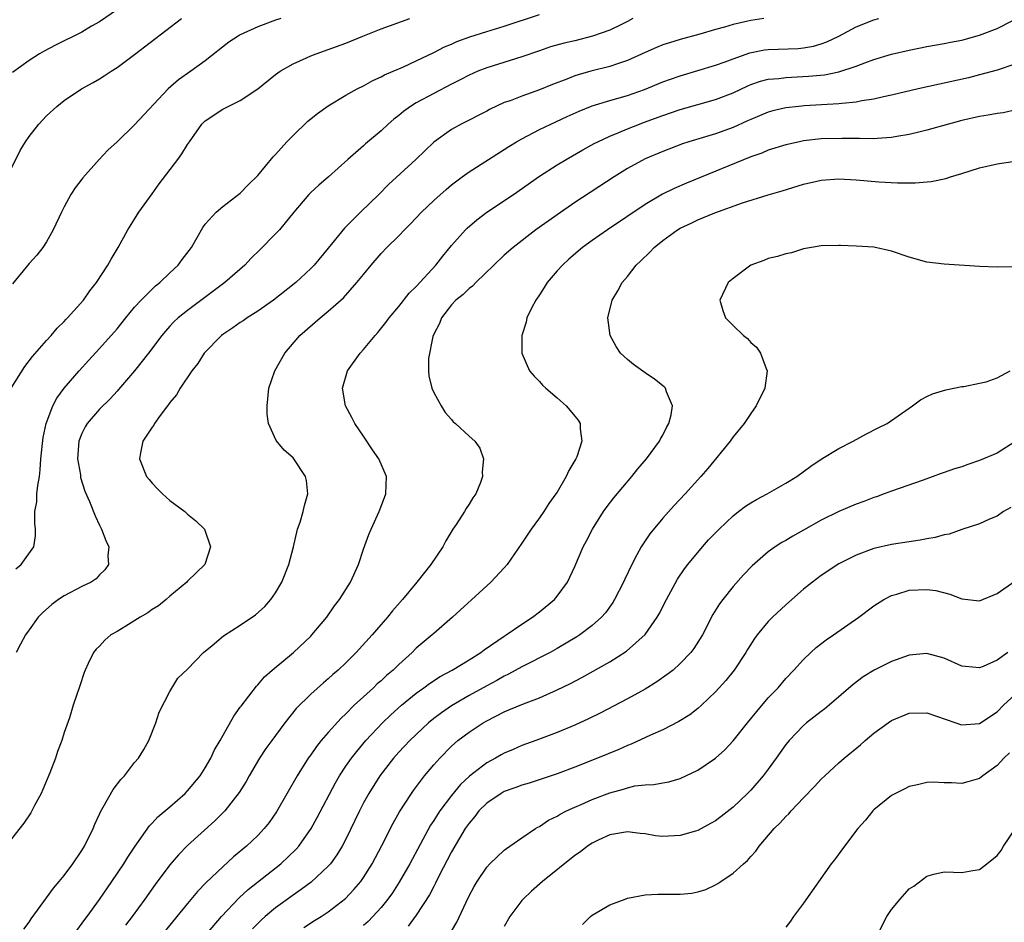
# Model space of a CAD drawing. Units: inches. Extents: x 2640000 to 2643000, y 1473035 to 1476000.
# Drawn here: x 2640966 to 2641078, y 1473398 to 1473501 of the extents above; entities that cross this region are included whole.
import ezdxf

# ---------------------------------------------------------------- set-up
doc = ezdxf.new("R2010")
doc.units = ezdxf.units.IN
doc.header["$MEASUREMENT"] = 0
doc.layers.add('LD26401473_2ft', color=242, linetype='Continuous')

msp = doc.modelspace()

# ---------------------------------------------------------------- linework, layer by layer
at = {"layer": 'LD26401473_2ft'}
for points, elevation in [([(2640979, 1473503.38), (2640975, 1473500.62), (2640974.11, 1473500.11), (2640973, 1473499.44), (2640970.02, 1473497.98), (2640968.71, 1473497.29), (2640968.19, 1473497), (2640967, 1473496.23), (2640965.12, 1473494.88)], 9052), ([(2640964.96, 1473459), (2640966.53, 1473461.47), (2640967.39, 1473462.61), (2640969, 1473464.44), (2640969.52, 1473465), (2640970.19, 1473465.81), (2640971, 1473466.59), (2640971.19, 1473466.81), (2640971.38, 1473467), (2640973.17, 1473469), (2640973.92, 1473470.08), (2640974.67, 1473471), (2640975.96, 1473473), (2640976.32, 1473473.68), (2640977.12, 1473475), (2640978.24, 1473477), (2640979, 1473478.19), (2640979.48, 1473479), (2640981, 1473481.1), (2640981.79, 1473482.21), (2640983.92, 1473485), (2640984.37, 1473485.63), (2640985, 1473486.67), (2640985.22, 1473487), (2640986.64, 1473489), (2640986.81, 1473489.19), (2640987, 1473489.37), (2640989, 1473490.69), (2640991, 1473491.68), (2640992.98, 1473493.02), (2640995, 1473494.62), (2640995.54, 1473495), (2640997, 1473495.85), (2640998.52, 1473496.52), (2640999, 1473496.75), (2640999.63, 1473497), (2641001, 1473497.47), (2641003, 1473498.21), (2641004.92, 1473499), (2641007, 1473499.82), (2641010.28, 1473501)], 9058), ([(2641050.51, 1473501), (2641049, 1473500.76), (2641048.68, 1473500.68), (2641047, 1473500.32), (2641046.02, 1473500.02), (2641045, 1473499.76), (2641043.21, 1473499.21), (2641041, 1473498.61), (2641039.76, 1473498.24), (2641039, 1473497.99), (2641038.3, 1473497.7), (2641037, 1473497.13), (2641035, 1473496.23), (2641033.86, 1473495.86), (2641033, 1473495.55), (2641030.84, 1473495), (2641029.4, 1473494.6), (2641029, 1473494.47), (2641028.11, 1473494.11), (2641026.49, 1473493.51), (2641025, 1473492.88), (2641023, 1473492.18), (2641021.66, 1473491.66), (2641021, 1473491.44), (2641019.33, 1473490.67), (2641019, 1473490.48), (2641016.11, 1473489), (2641015, 1473488.38), (2641013, 1473486.96), (2641010.94, 1473485), (2641007.86, 1473482.14), (2641006.73, 1473481), (2641004.67, 1473479), (2641002.83, 1473477.17), (2641001, 1473474.9), (2640999.38, 1473473), (2640999, 1473472.61), (2640997.31, 1473471), (2640994.77, 1473469), (2640993, 1473467.77), (2640991.78, 1473467), (2640991.33, 1473466.67), (2640991, 1473466.47), (2640990.14, 1473465.86), (2640989, 1473465.09), (2640988.88, 1473465), (2640986.9, 1473463), (2640986.17, 1473461.83), (2640985.51, 1473461), (2640984.17, 1473459), (2640983.75, 1473458.25), (2640983, 1473457.38), (2640982.85, 1473457.15), (2640982.73, 1473457), (2640981.9, 1473455.9), (2640981.26, 1473455), (2640981.18, 1473454.82), (2640981, 1473454.59), (2640979.94, 1473453), (2640979.66, 1473451.66), (2640979.54, 1473451), (2640980.36, 1473449), (2640980.64, 1473448.64), (2640981, 1473448.21), (2640981.58, 1473447.58), (2640982.15, 1473447), (2640983, 1473446.25), (2640984.69, 1473445), (2640985, 1473444.71), (2640985.96, 1473443.96), (2640986.92, 1473443), (2640987.62, 1473441), (2640986.99, 1473439), (2640985, 1473437.1), (2640984.92, 1473437), (2640983, 1473435.41), (2640982.59, 1473435), (2640981.71, 1473434.29), (2640981, 1473433.87), (2640980.48, 1473433.52), (2640979.61, 1473433), (2640977.99, 1473431.99), (2640977, 1473431.4), (2640976.28, 1473431), (2640975.6, 1473430.4), (2640975, 1473429.71), (2640974.64, 1473429.36), (2640974.33, 1473429), (2640973.73, 1473427.73), (2640973.36, 1473427), (2640973.26, 1473426.74), (2640972.77, 1473425.23), (2640972.03, 1473423), (2640971.59, 1473421.59), (2640971, 1473419.9), (2640970.72, 1473419), (2640970.23, 1473417.77), (2640970, 1473417), (2640969.35, 1473415.35), (2640968.56, 1473413.44), (2640968.36, 1473413), (2640967.62, 1473411.62), (2640967.2, 1473410.8), (2640966.4, 1473409.6), (2640965, 1473407.82)], 9064), ([(2640965, 1473484.01), (2640965.99, 1473486.01), (2640966.59, 1473487), (2640967, 1473487.58), (2640968.11, 1473489), (2640969, 1473489.94), (2640970.14, 1473491), (2640971, 1473491.69), (2640972.95, 1473493), (2640974.27, 1473493.73), (2640975, 1473494.15), (2640975.53, 1473494.47), (2640976.32, 1473495), (2640977, 1473495.42), (2640979, 1473496.9), (2640984.33, 1473501)], 9054), ([(2640995.62, 1473501), (2640995, 1473500.79), (2640993, 1473500.04), (2640991, 1473499.13), (2640990.76, 1473499), (2640989.71, 1473498.29), (2640987, 1473496.2), (2640985.37, 1473495), (2640983.98, 1473494.02), (2640982.81, 1473493), (2640979, 1473488.91), (2640977, 1473486.98), (2640975.96, 1473486.04), (2640974.95, 1473485), (2640973.1, 1473482.9), (2640973, 1473482.75), (2640972.23, 1473481.77), (2640971.75, 1473481), (2640971, 1473479.62), (2640970.69, 1473479), (2640969.75, 1473477), (2640969, 1473475.65), (2640968.58, 1473475), (2640967.89, 1473474.11), (2640967, 1473473.17), (2640965.11, 1473470.88)], 9056), ([(2640965.5, 1473438.49), (2640966.09, 1473439), (2640967.54, 1473441), (2640967.74, 1473442.26), (2640967.74, 1473443), (2640967.64, 1473443.64), (2640967.67, 1473445), (2640967.88, 1473446.12), (2640967.89, 1473447), (2640967.98, 1473447.98), (2640968.17, 1473449), (2640968.25, 1473449.75), (2640968.34, 1473451), (2640968.59, 1473453.41), (2640968.95, 1473455), (2640969.69, 1473457), (2640970.15, 1473457.86), (2640971, 1473459), (2640972.71, 1473461), (2640973.79, 1473462.21), (2640975, 1473463.51), (2640977, 1473465.77), (2640977.98, 1473467), (2640979, 1473468.2), (2640979.73, 1473469), (2640981, 1473470.27), (2640981.38, 1473470.62), (2640981.85, 1473471), (2640983, 1473472.11), (2640983.95, 1473473), (2640984.38, 1473473.62), (2640985.45, 1473475), (2640986.12, 1473476.12), (2640986.74, 1473477.26), (2640987, 1473477.62), (2640988.25, 1473479), (2640989, 1473479.63), (2640991, 1473481.15), (2640991.89, 1473482.11), (2640993, 1473483.16), (2640994.72, 1473485.28), (2640995, 1473485.54), (2640996.3, 1473487), (2640997, 1473487.72), (2640998.68, 1473489.32), (2640999.79, 1473490.21), (2641001, 1473491.09), (2641003, 1473492.28), (2641004.27, 1473493), (2641005, 1473493.36), (2641006.05, 1473493.95), (2641007, 1473494.37), (2641007.4, 1473494.6), (2641008.39, 1473495), (2641009.47, 1473495.47), (2641011, 1473496.17), (2641013, 1473497.13), (2641014.22, 1473497.78), (2641015, 1473498.09), (2641015.61, 1473498.39), (2641017.07, 1473498.93), (2641019, 1473499.52), (2641021, 1473500.11), (2641025, 1473501.46)], 9060), ([(2641035.62, 1473501), (2641035, 1473500.64), (2641034.32, 1473500.32), (2641033, 1473499.66), (2641031.03, 1473498.97), (2641029, 1473498.47), (2641027.8, 1473498.2), (2641026.24, 1473497.76), (2641025, 1473497.34), (2641023, 1473496.63), (2641019, 1473495.41), (2641018.01, 1473495), (2641017, 1473494.55), (2641015.99, 1473494.01), (2641015, 1473493.54), (2641013, 1473492.49), (2641011, 1473491.4), (2641010.33, 1473491), (2641009.56, 1473490.44), (2641009, 1473489.97), (2641008.44, 1473489.56), (2641007.81, 1473489), (2641007, 1473488.25), (2641005.23, 1473486.77), (2641005, 1473486.55), (2641003.23, 1473485), (2641001.04, 1473483), (2640999.93, 1473482.07), (2640999, 1473481.23), (2640998.78, 1473481), (2640997.08, 1473479), (2640995.44, 1473477), (2640995, 1473476.53), (2640993.25, 1473474.75), (2640992.24, 1473473.76), (2640991.5, 1473473), (2640989.25, 1473471), (2640985, 1473467.84), (2640983.96, 1473467), (2640983.46, 1473466.54), (2640983, 1473466.06), (2640982.5, 1473465.5), (2640982.07, 1473465), (2640980.57, 1473463), (2640979, 1473460.98), (2640977.15, 1473458.85), (2640977, 1473458.69), (2640976.2, 1473457.8), (2640975, 1473456.64), (2640973.61, 1473455), (2640973.39, 1473454.61), (2640973, 1473453.87), (2640972.66, 1473453), (2640972.52, 1473451), (2640972.83, 1473449.17), (2640972.86, 1473448.86), (2640973.33, 1473447.33), (2640973.86, 1473446.14), (2640974.5, 1473444.5), (2640975, 1473443.46), (2640975.25, 1473443), (2640975.72, 1473441.72), (2640976.06, 1473441), (2640975.96, 1473439.96), (2640976.02, 1473439), (2640975.62, 1473438.38), (2640975, 1473437.8), (2640974.63, 1473437.37), (2640974.07, 1473437), (2640973, 1473436.49), (2640971, 1473435.43), (2640970.35, 1473435), (2640969.57, 1473434.43), (2640968.51, 1473433.49), (2640968.05, 1473433), (2640967, 1473431.58), (2640966.61, 1473431), (2640966.04, 1473429.96), (2640965.54, 1473429)], 9062), ([(2640966.41, 1473397.59), (2640967, 1473398.39), (2640967.23, 1473398.77), (2640969, 1473401.14), (2640969.77, 1473402.23), (2640970.44, 1473403), (2640971, 1473403.69), (2640971.97, 1473405), (2640973, 1473406.51), (2640973.3, 1473407), (2640974.29, 1473409), (2640974.48, 1473409.52), (2640975, 1473410.62), (2640975.11, 1473410.89), (2640975.44, 1473411.44), (2640976.55, 1473413.45), (2640977.41, 1473414.59), (2640977.83, 1473415), (2640979, 1473416.51), (2640979.42, 1473417), (2640980.03, 1473417.97), (2640980.6, 1473419), (2640981.4, 1473421), (2640981.78, 1473422.22), (2640983, 1473424.55), (2640983.92, 1473426.08), (2640985, 1473427.1), (2640986.81, 1473429), (2640987.79, 1473429.79), (2640989.11, 1473430.89), (2640991, 1473432.1), (2640992.72, 1473433.28), (2640993.78, 1473434.22), (2640994.47, 1473435), (2640995, 1473435.78), (2640995.73, 1473437), (2640996.53, 1473439), (2640997.04, 1473441), (2640997.52, 1473443), (2640997.79, 1473443.79), (2640998.16, 1473445), (2640998.3, 1473445.7), (2640998.69, 1473447), (2640998.52, 1473448.53), (2640998.42, 1473449), (2640997.09, 1473451), (2640997, 1473451.1), (2640995.98, 1473451.98), (2640995.07, 1473453.07), (2640994.22, 1473455), (2640994.07, 1473456.07), (2640994.06, 1473457), (2640994.26, 1473459), (2640994.91, 1473461), (2640996.07, 1473463), (2640997.77, 1473465), (2641000.08, 1473467), (2641001, 1473467.74), (2641002.72, 1473469.28), (2641004.25, 1473471), (2641005, 1473471.94), (2641005.87, 1473473), (2641007, 1473474.3), (2641007.67, 1473475), (2641009, 1473476.31), (2641009.66, 1473477), (2641010.34, 1473477.66), (2641011.61, 1473479), (2641013, 1473480.32), (2641014.41, 1473481.59), (2641015, 1473482.09), (2641016.21, 1473483), (2641017, 1473483.57), (2641021, 1473486.12), (2641021.53, 1473486.47), (2641022.4, 1473487), (2641023, 1473487.34), (2641025, 1473488.37), (2641026.27, 1473489), (2641028.14, 1473489.86), (2641029.52, 1473490.48), (2641031, 1473491.07), (2641033, 1473491.68), (2641035, 1473492.26), (2641036.94, 1473492.94), (2641039, 1473493.8), (2641039.88, 1473494.12), (2641041, 1473494.5), (2641043, 1473495.07), (2641045, 1473495.69), (2641046.08, 1473496.08), (2641047, 1473496.43), (2641048.9, 1473497.1), (2641050.58, 1473497.42), (2641051, 1473497.48), (2641054.4, 1473497.6), (2641055, 1473497.66), (2641056.13, 1473497.87), (2641057, 1473498.11), (2641057.66, 1473498.34), (2641059.02, 1473498.98), (2641061, 1473500.05), (2641063, 1473500.83), (2641063.56, 1473501)], 9066), ([(2640972.12, 1473397), (2640973.33, 1473398.67), (2640973.59, 1473399), (2640975, 1473400.96), (2640976.41, 1473403), (2640977.78, 1473405), (2640978.23, 1473405.77), (2640979.07, 1473407), (2640980.68, 1473409.32), (2640981, 1473409.63), (2640981.65, 1473410.35), (2640983, 1473411.48), (2640984.73, 1473413), (2640985, 1473413.28), (2640986.43, 1473415), (2640987, 1473415.9), (2640987.66, 1473417), (2640988.06, 1473417.94), (2640988.72, 1473419), (2640990.25, 1473421.75), (2640991, 1473422.77), (2640991.09, 1473422.91), (2640992.83, 1473425.17), (2640993, 1473425.34), (2640993.77, 1473426.23), (2640994.64, 1473427), (2640997.04, 1473429), (2640999, 1473430.85), (2640999.15, 1473431), (2641000.83, 1473433), (2641001.71, 1473434.29), (2641002.26, 1473435), (2641003.51, 1473437), (2641004.43, 1473439), (2641005, 1473440.72), (2641005.61, 1473442.39), (2641005.87, 1473443), (2641006.78, 1473445), (2641007.4, 1473446.6), (2641007.55, 1473447), (2641007.61, 1473449), (2641006.74, 1473451), (2641006.02, 1473452.02), (2641005, 1473453.58), (2641004.01, 1473455), (2641003.67, 1473455.67), (2641002.96, 1473457), (2641002.63, 1473459), (2641003.2, 1473461), (2641004.61, 1473463), (2641005, 1473463.4), (2641006.32, 1473465), (2641006.65, 1473465.35), (2641007.54, 1473466.46), (2641007.93, 1473467), (2641009, 1473468.28), (2641010.21, 1473469.79), (2641011, 1473470.55), (2641013.23, 1473473), (2641014, 1473474), (2641015, 1473475.2), (2641016.6, 1473477), (2641016.8, 1473477.2), (2641017.87, 1473478.13), (2641019.03, 1473479), (2641022.04, 1473481), (2641025, 1473483.1), (2641027, 1473484.38), (2641028.02, 1473485), (2641029.91, 1473486.09), (2641031.21, 1473486.79), (2641031.62, 1473487), (2641033, 1473487.62), (2641034.03, 1473488.03), (2641035, 1473488.45), (2641036.35, 1473489), (2641036.82, 1473489.18), (2641039, 1473489.99), (2641041, 1473490.67), (2641045, 1473491.78), (2641047, 1473492.55), (2641048.66, 1473493.34), (2641049, 1473493.48), (2641050.13, 1473493.87), (2641051, 1473494.1), (2641052.19, 1473494.19), (2641053, 1473494.31), (2641055.57, 1473494.43), (2641057.39, 1473494.61), (2641059, 1473494.94), (2641061, 1473495.59), (2641061.96, 1473495.96), (2641063, 1473496.33), (2641065, 1473496.93), (2641067, 1473497.4), (2641069, 1473497.8), (2641071, 1473498.15), (2641071.7, 1473498.3), (2641073, 1473498.55), (2641075, 1473499.11), (2641077, 1473499.84), (2641078.71, 1473500.71)], 9068), ([(2641079, 1473495.8), (2641077, 1473495.11), (2641075, 1473494.58), (2641073.74, 1473494.26), (2641068.03, 1473493), (2641065, 1473492.27), (2641064.09, 1473492.09), (2641063, 1473491.82), (2641061.63, 1473491.63), (2641061, 1473491.48), (2641059.35, 1473491.35), (2641059, 1473491.29), (2641055.06, 1473491.06), (2641054.45, 1473491), (2641053, 1473490.84), (2641051.5, 1473490.5), (2641051, 1473490.36), (2641049, 1473489.54), (2641048.64, 1473489.36), (2641047, 1473488.63), (2641045, 1473487.91), (2641041.97, 1473487), (2641041.24, 1473486.76), (2641039, 1473485.89), (2641037, 1473485.04), (2641035, 1473483.95), (2641033.47, 1473483), (2641029, 1473480.1), (2641027, 1473478.7), (2641024.6, 1473477), (2641022, 1473475), (2641021, 1473474.1), (2641019.82, 1473473), (2641017.76, 1473471), (2641017.39, 1473470.61), (2641017, 1473470.35), (2641016.33, 1473469.67), (2641015.51, 1473469), (2641015, 1473468.46), (2641013.86, 1473467), (2641013.65, 1473466.35), (2641013, 1473465.15), (2641012.89, 1473464.89), (2641012.39, 1473462.39), (2641012.39, 1473461), (2641012.41, 1473460.41), (2641012.78, 1473459), (2641013, 1473458.52), (2641013.83, 1473457), (2641014.27, 1473456.27), (2641015, 1473455.46), (2641015.2, 1473455.21), (2641015.46, 1473455), (2641017, 1473453.57), (2641017.64, 1473453), (2641018.21, 1473452.21), (2641018.65, 1473451), (2641018.48, 1473449.52), (2641018.54, 1473449), (2641018.29, 1473448.29), (2641017.76, 1473447), (2641017.44, 1473446.56), (2641017, 1473445.85), (2641016.66, 1473445.34), (2641016.48, 1473445), (2641015.55, 1473443.55), (2641015.17, 1473443), (2641014.34, 1473441.66), (2641014, 1473441), (2641012.66, 1473439), (2641011.08, 1473437), (2641009.43, 1473435), (2641008.29, 1473433.71), (2641007.73, 1473433), (2641005.99, 1473431), (2641004.17, 1473429), (2641003, 1473427.84), (2641002.12, 1473427), (2641001.51, 1473426.49), (2641001, 1473426.02), (2641000.44, 1473425.56), (2640999, 1473424.28), (2640997.37, 1473422.63), (2640996.08, 1473421), (2640995, 1473419.58), (2640994.57, 1473419), (2640993.92, 1473418.08), (2640993.19, 1473417), (2640992.02, 1473415), (2640991.66, 1473414.34), (2640990.89, 1473413.11), (2640989.23, 1473411), (2640988.12, 1473409.88), (2640985, 1473407.09), (2640983.97, 1473406.03), (2640983, 1473404.88), (2640981.34, 1473402.66), (2640980.17, 1473401), (2640978.7, 1473399), (2640977.95, 1473398.05)], 9070), ([(2641079.33, 1473490.67), (2641077.7, 1473490.3), (2641077, 1473490.19), (2641076, 1473490), (2641075, 1473489.85), (2641073, 1473489.41), (2641071.46, 1473489), (2641069, 1473488.3), (2641068.1, 1473488.1), (2641067, 1473487.82), (2641065.6, 1473487.6), (2641065, 1473487.48), (2641063.38, 1473487.38), (2641063, 1473487.33), (2641061.36, 1473487.36), (2641061, 1473487.35), (2641059.38, 1473487.38), (2641057, 1473487.31), (2641055, 1473487.09), (2641054.56, 1473487), (2641053, 1473486.65), (2641051, 1473486.03), (2641050.28, 1473485.72), (2641049, 1473485.27), (2641041.7, 1473482.3), (2641040.31, 1473481.69), (2641038.97, 1473481.03), (2641037, 1473479.88), (2641032.72, 1473477), (2641031, 1473475.79), (2641029.9, 1473475), (2641028.33, 1473473.67), (2641027.6, 1473473), (2641027, 1473472.33), (2641025.88, 1473471), (2641025.55, 1473470.45), (2641025, 1473469.62), (2641024.58, 1473469), (2641024.1, 1473468.1), (2641023.57, 1473467), (2641023.49, 1473466.51), (2641022.98, 1473464.98), (2641022.99, 1473463), (2641023.85, 1473461), (2641024.39, 1473460.39), (2641025, 1473459.77), (2641025.36, 1473459.36), (2641025.71, 1473459), (2641027, 1473457.9), (2641028.03, 1473457), (2641028.49, 1473456.49), (2641029, 1473455.83), (2641029.39, 1473455.39), (2641029.63, 1473455), (2641029.61, 1473454.39), (2641029.81, 1473453), (2641029.23, 1473451.23), (2641029.13, 1473451), (2641028.33, 1473449.67), (2641028.05, 1473449), (2641027, 1473447.22), (2641026.86, 1473447), (2641026.08, 1473445.92), (2641025.5, 1473445), (2641025, 1473444.28), (2641024.06, 1473443), (2641023, 1473441.41), (2641021.32, 1473439), (2641021, 1473438.62), (2641019.49, 1473437), (2641019, 1473436.57), (2641015.13, 1473433), (2641013, 1473431.17), (2641012.82, 1473431), (2641011, 1473429.47), (2641010.53, 1473429), (2641009, 1473427.62), (2641008.37, 1473427), (2641007.63, 1473426.37), (2641007, 1473425.79), (2641006.57, 1473425.43), (2641006.13, 1473425), (2641005, 1473423.97), (2641003.96, 1473423), (2641003, 1473422.03), (2641002.46, 1473421.54), (2641001, 1473419.92), (2641000.2, 1473419), (2640999.65, 1473418.34), (2640999, 1473417.38), (2640998.72, 1473417), (2640997.46, 1473415), (2640995.11, 1473410.89), (2640994.29, 1473409.71), (2640993.73, 1473409), (2640993, 1473408.23), (2640991.7, 1473407), (2640990.22, 1473405.78), (2640989, 1473404.67), (2640987.12, 1473402.88), (2640986.13, 1473401.87), (2640985, 1473400.5), (2640983.81, 1473399), (2640982.17, 1473397)], 9072), ([(2640987.15, 1473397), (2640988.87, 1473399), (2640990.88, 1473401.12), (2640991.91, 1473402.09), (2640995.61, 1473405), (2640997.35, 1473406.65), (2640997.66, 1473407), (2640999.05, 1473409), (2640999.74, 1473410.26), (2641001.81, 1473414.19), (2641002.28, 1473415), (2641003, 1473416.08), (2641003.63, 1473417), (2641004.23, 1473417.77), (2641005.28, 1473419), (2641007.15, 1473421), (2641008.09, 1473421.91), (2641009.33, 1473423), (2641011, 1473424.37), (2641011.87, 1473425), (2641012.51, 1473425.49), (2641013.72, 1473426.28), (2641015.08, 1473427), (2641017, 1473428.16), (2641018.33, 1473429), (2641018.7, 1473429.3), (2641021, 1473430.87), (2641021.21, 1473431), (2641023, 1473432.22), (2641024.22, 1473433), (2641025, 1473433.6), (2641026.69, 1473435), (2641027, 1473435.38), (2641028.18, 1473437), (2641029, 1473438.78), (2641029.95, 1473441), (2641030.33, 1473441.67), (2641031.01, 1473443), (2641032.28, 1473445), (2641032.57, 1473445.43), (2641033.44, 1473446.56), (2641035.49, 1473449), (2641036.16, 1473449.84), (2641037.15, 1473451), (2641038.64, 1473453), (2641038.75, 1473453.25), (2641039, 1473453.68), (2641039.44, 1473454.56), (2641039.7, 1473455), (2641039.97, 1473455.97), (2641040.11, 1473457), (2641039.42, 1473458.58), (2641039.3, 1473459), (2641039.16, 1473459.16), (2641038.05, 1473460.05), (2641037, 1473460.74), (2641035.69, 1473461.69), (2641035, 1473462.27), (2641034.22, 1473463), (2641033.73, 1473463.73), (2641033.03, 1473465), (2641032.76, 1473467), (2641033.24, 1473469), (2641033.92, 1473470.08), (2641034.38, 1473471), (2641035, 1473471.69), (2641035.98, 1473473), (2641036.52, 1473473.48), (2641037.54, 1473474.46), (2641038.02, 1473475), (2641039, 1473475.78), (2641040.69, 1473477), (2641041, 1473477.19), (2641042.25, 1473477.75), (2641043, 1473478.12), (2641044.93, 1473478.93), (2641048.05, 1473480.05), (2641050.97, 1473480.97), (2641052.57, 1473481.43), (2641055, 1473482.18), (2641056.52, 1473482.52), (2641057, 1473482.63), (2641059, 1473482.79), (2641061, 1473482.68), (2641063.56, 1473482.44), (2641065.68, 1473482.32), (2641067, 1473482.34), (2641067.67, 1473482.33), (2641069.52, 1473482.48), (2641071.18, 1473482.82), (2641071.69, 1473483), (2641073, 1473483.39), (2641075, 1473484.05), (2641077, 1473484.48), (2641078.77, 1473484.77)], 9074), ([(2641079, 1473472.8), (2641077, 1473472.74), (2641075, 1473472.84), (2641071, 1473473.11), (2641069, 1473473.34), (2641067, 1473473.89), (2641065, 1473474.59), (2641063, 1473475.02), (2641061, 1473475.14), (2641059.2, 1473475.2), (2641059, 1473475.21), (2641057, 1473475.18), (2641055.89, 1473475), (2641055, 1473474.82), (2641053.62, 1473474.38), (2641053, 1473474.27), (2641052.05, 1473473.95), (2641051, 1473473.74), (2641050.48, 1473473.52), (2641049, 1473473), (2641047, 1473471.46), (2641046.45, 1473471), (2641045.5, 1473469), (2641045.84, 1473467.84), (2641046.12, 1473467), (2641047, 1473466.12), (2641048.17, 1473465), (2641048.64, 1473464.64), (2641049, 1473464.21), (2641049.67, 1473463.67), (2641050.13, 1473463), (2641050.76, 1473461.24), (2641050.87, 1473461), (2641050.59, 1473459), (2641049.62, 1473457), (2641049, 1473456.15), (2641048.27, 1473455), (2641047, 1473453.48), (2641046.68, 1473453), (2641044.11, 1473449.89), (2641043.35, 1473449), (2641041.54, 1473447), (2641040.31, 1473445.69), (2641039, 1473444.24), (2641037.53, 1473442.47), (2641036.54, 1473441), (2641036.07, 1473440.07), (2641035.48, 1473439), (2641034.68, 1473437.32), (2641034.55, 1473437), (2641033.54, 1473435), (2641033.33, 1473434.67), (2641032.49, 1473433.51), (2641032.05, 1473433), (2641031, 1473432.07), (2641029.6, 1473431), (2641029.24, 1473430.76), (2641027, 1473429.45), (2641026.2, 1473429), (2641023, 1473427.36), (2641021.47, 1473426.53), (2641021, 1473426.31), (2641020.17, 1473425.83), (2641019, 1473425.22), (2641017, 1473424.11), (2641015, 1473422.95), (2641013.85, 1473422.15), (2641013, 1473421.5), (2641012.39, 1473421), (2641010.26, 1473419), (2641009, 1473417.67), (2641008.4, 1473417), (2641006.85, 1473415), (2641005.6, 1473413), (2641005, 1473411.91), (2641004.53, 1473411), (2641003, 1473407.81), (2641002.58, 1473407), (2641001.99, 1473406.01), (2641001.24, 1473405), (2641001, 1473404.73), (2640999.07, 1473402.93), (2640997.93, 1473402.07), (2640997, 1473401.44), (2640995, 1473399.99), (2640993.82, 1473399), (2640993.39, 1473398.61), (2640992.4, 1473397.6)], 9076), ([(2640998.24, 1473397.76), (2640999.45, 1473398.55), (2641000.18, 1473399), (2641001, 1473399.56), (2641002.94, 1473401.06), (2641003.92, 1473402.08), (2641004.69, 1473403), (2641005, 1473403.43), (2641005.98, 1473405), (2641007.08, 1473407.08), (2641008.38, 1473409.62), (2641009.1, 1473410.9), (2641010.45, 1473413), (2641010.67, 1473413.33), (2641011.95, 1473415), (2641013, 1473416.24), (2641013.67, 1473417), (2641015, 1473418.35), (2641015.34, 1473418.66), (2641015.74, 1473419), (2641017, 1473419.95), (2641018.59, 1473421), (2641019, 1473421.24), (2641021, 1473422.26), (2641021.53, 1473422.47), (2641023.17, 1473423.17), (2641025, 1473423.86), (2641027, 1473424.74), (2641028.52, 1473425.48), (2641029.83, 1473426.17), (2641033, 1473427.95), (2641034.87, 1473429.13), (2641037, 1473431.03), (2641038.37, 1473433), (2641038.6, 1473433.4), (2641039.43, 1473435), (2641040.68, 1473437.32), (2641041.49, 1473438.51), (2641041.85, 1473439), (2641043.53, 1473441), (2641044.22, 1473441.78), (2641045.4, 1473443), (2641047, 1473444.52), (2641047.63, 1473445), (2641048.4, 1473445.6), (2641049, 1473446), (2641049.64, 1473446.36), (2641050.87, 1473447), (2641053, 1473448.22), (2641054.23, 1473449), (2641055.83, 1473450.17), (2641057, 1473450.94), (2641059, 1473452.17), (2641060.66, 1473453), (2641062.16, 1473453.84), (2641063.49, 1473454.51), (2641064.52, 1473455), (2641067, 1473456.76), (2641067.4, 1473457), (2641068.3, 1473457.7), (2641069, 1473458.06), (2641069.64, 1473458.36), (2641071.16, 1473458.84), (2641072.08, 1473459), (2641073, 1473459.19), (2641073.21, 1473459.21), (2641075, 1473459.57), (2641075.75, 1473459.75), (2641077, 1473460.17), (2641078.47, 1473461)], 9078), ([(2641079, 1473452.92), (2641077, 1473451.63), (2641075, 1473450.79), (2641073.66, 1473450.34), (2641073, 1473450.1), (2641072.16, 1473449.84), (2641071, 1473449.44), (2641070.66, 1473449.34), (2641068.58, 1473448.58), (2641065, 1473447.33), (2641064.18, 1473447), (2641063.31, 1473446.69), (2641063, 1473446.6), (2641061.85, 1473446.15), (2641061, 1473445.85), (2641059, 1473445.01), (2641057, 1473444.02), (2641055, 1473442.88), (2641053.78, 1473442.22), (2641053, 1473441.72), (2641052.53, 1473441.47), (2641051.78, 1473441), (2641051, 1473440.43), (2641049.16, 1473438.84), (2641048.2, 1473437.8), (2641047, 1473436.48), (2641045.82, 1473435), (2641045.46, 1473434.54), (2641044.7, 1473433.3), (2641043.51, 1473431), (2641042.54, 1473429.46), (2641042.21, 1473429), (2641041, 1473427.73), (2641040.18, 1473427), (2641039.52, 1473426.48), (2641038.34, 1473425.66), (2641037, 1473424.84), (2641035, 1473423.72), (2641031.89, 1473422.11), (2641030.55, 1473421.45), (2641029, 1473420.75), (2641027, 1473419.91), (2641024.6, 1473419), (2641023, 1473418.42), (2641022, 1473418), (2641021, 1473417.56), (2641020.63, 1473417.37), (2641020.01, 1473417), (2641019, 1473416.45), (2641017.05, 1473414.95), (2641016.01, 1473413.99), (2641015, 1473412.76), (2641013.67, 1473411), (2641013.41, 1473410.59), (2641013, 1473409.92), (2641012.63, 1473409.37), (2641010.28, 1473405), (2641009.07, 1473402.93), (2641008.28, 1473401.72), (2641007.77, 1473401), (2641007, 1473400.03), (2641006.07, 1473399), (2641005.54, 1473398.46), (2641005, 1473398.01)], 9080), ([(2641078.54, 1473445.46), (2641077.74, 1473445), (2641077, 1473444.47), (2641076.12, 1473444.12), (2641075, 1473443.6), (2641073, 1473442.97), (2641071.56, 1473442.44), (2641071, 1473442.36), (2641069.96, 1473442.04), (2641069, 1473441.89), (2641068.26, 1473441.74), (2641067, 1473441.58), (2641065, 1473441.28), (2641063, 1473440.81), (2641061, 1473440.06), (2641059, 1473439.06), (2641057, 1473437.73), (2641056.03, 1473437), (2641055, 1473436.18), (2641053, 1473434.42), (2641051.49, 1473433), (2641051, 1473432.5), (2641049.74, 1473431), (2641049.43, 1473430.57), (2641048.65, 1473429.35), (2641048.45, 1473429), (2641047.12, 1473427), (2641046.18, 1473425.82), (2641045, 1473424.54), (2641043.39, 1473423), (2641043, 1473422.65), (2641042.08, 1473421.92), (2641040.85, 1473421.15), (2641039, 1473420.21), (2641037.61, 1473419.61), (2641035.4, 1473418.6), (2641035, 1473418.45), (2641034, 1473418), (2641031.6, 1473417), (2641029, 1473415.97), (2641027, 1473415.22), (2641023.83, 1473414.17), (2641023, 1473413.94), (2641022.33, 1473413.67), (2641021, 1473413.21), (2641020.64, 1473413), (2641019, 1473411.88), (2641018.11, 1473411), (2641017.64, 1473410.36), (2641017, 1473409.63), (2641016.57, 1473409), (2641015.92, 1473407.92), (2641015, 1473406.35), (2641013.58, 1473403.58), (2641013.2, 1473402.8), (2641013, 1473402.44), (2641012.51, 1473401.49), (2641011, 1473399.17), (2641010.09, 1473397.91)], 9082), ([(2641015, 1473397.37), (2641015.62, 1473398.38), (2641016.66, 1473400.66), (2641017, 1473401.36), (2641017.57, 1473402.43), (2641017.9, 1473403), (2641019, 1473404.63), (2641019.35, 1473405), (2641021, 1473406.55), (2641021.25, 1473406.75), (2641021.62, 1473407), (2641023, 1473407.96), (2641024.55, 1473409), (2641024.82, 1473409.18), (2641025, 1473409.25), (2641026.04, 1473409.96), (2641027, 1473410.42), (2641027.36, 1473410.64), (2641028.07, 1473411), (2641029, 1473411.42), (2641029.73, 1473411.73), (2641031, 1473412.29), (2641033, 1473413.06), (2641034.53, 1473413.47), (2641035, 1473413.64), (2641035.84, 1473413.84), (2641037, 1473413.97), (2641038.01, 1473413.99), (2641039, 1473414.2), (2641039.69, 1473414.31), (2641041, 1473414.68), (2641043, 1473415.63), (2641045, 1473417), (2641046.05, 1473417.95), (2641047.02, 1473418.98), (2641048.62, 1473421), (2641049.69, 1473422.31), (2641051, 1473423.83), (2641052.11, 1473425), (2641053, 1473426.06), (2641053.89, 1473427), (2641055, 1473428.21), (2641055.85, 1473429), (2641056.45, 1473429.55), (2641057.58, 1473430.42), (2641058.42, 1473431), (2641061.27, 1473433), (2641063, 1473434.28), (2641064.13, 1473435), (2641065, 1473435.46), (2641065.62, 1473435.62), (2641067, 1473436.06), (2641069, 1473436.17), (2641070.03, 1473436.03), (2641071.64, 1473435.64), (2641073, 1473435.1), (2641075, 1473434.86), (2641077, 1473435.69), (2641079, 1473437.08)], 9084), ([(2641078.2, 1473429), (2641077, 1473428.14), (2641075.41, 1473427.41), (2641075, 1473427.25), (2641073.4, 1473427.4), (2641073, 1473427.45), (2641071, 1473428.34), (2641069, 1473428.9), (2641067, 1473428.69), (2641065, 1473427.97), (2641063.01, 1473426.99), (2641061.78, 1473426.22), (2641060.63, 1473425.37), (2641057.9, 1473423), (2641057.41, 1473422.59), (2641057, 1473422.29), (2641055.35, 1473421), (2641055, 1473420.7), (2641053.36, 1473419), (2641053.2, 1473418.8), (2641053, 1473418.55), (2641051.91, 1473417), (2641051, 1473415.76), (2641050.42, 1473415), (2641049, 1473413.37), (2641048.63, 1473413), (2641047, 1473411.45), (2641045.63, 1473410.37), (2641045, 1473409.89), (2641044.44, 1473409.56), (2641043, 1473408.79), (2641042.72, 1473408.72), (2641041, 1473408.2), (2641039, 1473408.1), (2641038.19, 1473408.19), (2641037, 1473408.39), (2641036.44, 1473408.44), (2641035, 1473408.64), (2641033, 1473408.29), (2641031.67, 1473407.67), (2641031, 1473407.34), (2641030.47, 1473407), (2641029.65, 1473406.35), (2641029, 1473405.94), (2641025.33, 1473403), (2641024.1, 1473401.9), (2641023.14, 1473401), (2641023, 1473400.83), (2641021.64, 1473399), (2641021, 1473397.9)], 9086), ([(2641029.88, 1473398.12), (2641030.8, 1473399), (2641031, 1473399.16), (2641033, 1473400.33), (2641034.73, 1473401), (2641035, 1473401.09), (2641037, 1473401.46), (2641038.45, 1473401.55), (2641041, 1473401.57), (2641042.32, 1473401.68), (2641043, 1473401.8), (2641043.9, 1473402.1), (2641045, 1473402.6), (2641045.25, 1473402.75), (2641045.6, 1473403), (2641047, 1473403.92), (2641048.17, 1473405), (2641048.62, 1473405.38), (2641049, 1473405.82), (2641049.57, 1473406.43), (2641049.95, 1473407), (2641051.68, 1473409), (2641052.35, 1473409.65), (2641053, 1473410.39), (2641053.32, 1473410.68), (2641053.59, 1473411), (2641055, 1473412.51), (2641056.23, 1473413.77), (2641057, 1473414.61), (2641057.41, 1473415), (2641059, 1473416.46), (2641059.63, 1473417), (2641061.48, 1473418.52), (2641062.02, 1473419), (2641063, 1473419.82), (2641064.61, 1473421), (2641065, 1473421.27), (2641067, 1473422.11), (2641069, 1473422.16), (2641072.31, 1473421), (2641072.82, 1473420.82), (2641073, 1473420.78), (2641075, 1473420.95), (2641077, 1473422.26), (2641077.72, 1473423), (2641079, 1473424.19)], 9088), ([(2641078.39, 1473417.61), (2641077.77, 1473417), (2641077, 1473416.18), (2641075.39, 1473415), (2641075, 1473414.68), (2641073.68, 1473414.32), (2641073, 1473414.11), (2641071.8, 1473414.2), (2641071, 1473414.18), (2641069.74, 1473414.26), (2641069, 1473414.22), (2641067.97, 1473413.97), (2641067, 1473413.77), (2641066.5, 1473413.5), (2641065.46, 1473413), (2641065, 1473412.76), (2641063, 1473411.12), (2641062.88, 1473411), (2641062.03, 1473409.97), (2641061.18, 1473409), (2641059.65, 1473407), (2641058.53, 1473405.47), (2641058.16, 1473405), (2641055, 1473400.53), (2641053.85, 1473399), (2641053.51, 1473398.49), (2641053, 1473397.82)], 9090), ([(2641063.45, 1473397), (2641064.47, 1473399), (2641065, 1473399.83), (2641065.98, 1473401), (2641067, 1473402.14), (2641067.54, 1473402.46), (2641069, 1473403.58), (2641069.81, 1473403.81), (2641071, 1473404.08), (2641072.06, 1473404.06), (2641073, 1473404), (2641074.25, 1473404.25), (2641075, 1473404.36), (2641075.82, 1473405), (2641077, 1473405.96), (2641077.47, 1473406.53), (2641077.74, 1473407), (2641079.08, 1473409)], 9092)]:
    msp.add_lwpolyline(points, dxfattribs=dict(at, elevation=elevation))

doc.saveas('drawing.dxf')
